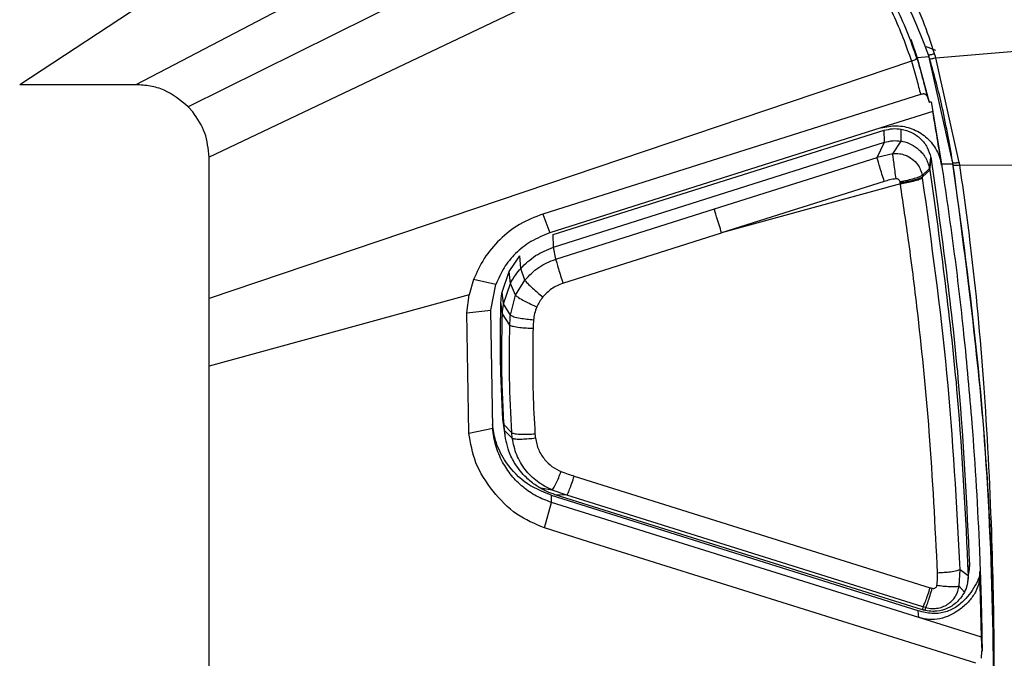
# Model space of a CAD drawing. Extents: x 527 to 612, y 789 to 934.
# Drawn here: x 578 to 580, y 807 to 808 of the extents above; entities that cross this region are included whole.
import ezdxf

# ---------------------------------------------------------------- set-up
doc = ezdxf.new("R2010")
doc.units = 0
doc.header["$MEASUREMENT"] = 0
doc.layers.add('1', color=4, linetype='Continuous')
doc.layers.add('GEOMETRY', color=4, linetype='Continuous', lineweight=25)

# ---------------------------------------------------------------- blocks, each defined once
blk = doc.blocks.new('2024 FLASH - FSH - LL')
at = {"layer": 'GEOMETRY'}
for p, q in [((51.4208, 4.6426), (50.76, 4.2093)), ((51.7358, 4.6169), (50.9583, 4.2093)), ((52.042, 4.5414), (51.0833, 4.0855)), ((52.3244, 4.2554), (52.8864, 4.3016)), ((52.282, 4.2869), (52.2926, 4.2552)), ((52.2926, 4.2552), (52.2925, 4.255)), ((52.313, 4.2569), (52.2926, 4.2552)), ((52.2926, 4.2552), (52.3128, 4.1793)), ((52.313, 4.2569), (52.3116, 4.2615)), ((52.3642, 4.0766), (52.3243, 4.2554)), ((52.2828, 4.2495), (51.0833, 3.8439)), ((52.3502, 4.0908), (52.3139, 4.2537)), ((50.9583, 4.2093), (50.76, 4.2093)), ((52.2983, 4.1928), (51.6533, 3.9882)), ((52.31, 4.1879), (52.3128, 4.1793)), ((51.0556, 4.163), (51.0479, 4.1717)), ((52.3166, 4.1802), (52.3193, 4.1634)), ((52.3166, 4.1802), (52.334, 4.0743)), ((52.3193, 4.1634), (52.2308, 4.1353)), ((52.2308, 4.1353), (51.6651, 3.956)), ((51.6707, 3.9534), (52.2362, 4.1313)), ((52.2369, 4.1108), (52.2362, 4.1313)), ((52.265, 4.1129), (52.2653, 4.1333)), ((51.6715, 3.9315), (52.2369, 4.1108)), ((52.224, 4.0851), (52.2369, 4.1108)), ((52.2508, 4.0914), (52.265, 4.1129)), ((52.2508, 4.0914), (52.224, 4.0851)), ((52.3534, 4.0763), (52.3502, 4.0908)), ((51.0833, 3.8439), (51.0833, 4.0855)), ((51.9463, 3.997), (52.224, 4.0851)), ((52.3139, 4.0662), (52.3161, 4.0847)), ((52.3144, 4.0634), (52.3166, 4.0818)), ((52.3531, 4.0776), (52.3534, 4.0763)), ((52.3642, 4.0766), (52.365, 4.0717)), ((52.365, 4.0717), (52.6021, 4.0731)), ((52.3011, 4.0542), (52.3139, 4.0662)), ((52.3011, 4.0542), (52.3016, 4.0516)), ((52.3016, 4.0516), (52.3144, 4.0634)), ((52.3139, 4.0662), (52.3144, 4.0634)), ((52.2364, 4.0439), (51.9587, 3.9559)), ((52.2639, 4.0397), (51.9587, 3.9559)), ((52.2636, 4.0415), (52.2633, 4.0434)), ((52.2636, 4.0415), (52.2639, 4.0397)), ((52.3018, 4.0498), (52.3016, 4.0516)), ((51.6533, 3.9882), (51.6651, 3.9559)), ((51.6754, 3.9111), (51.9463, 3.997)), ((51.6715, 3.9315), (51.6707, 3.9534)), ((51.6877, 3.8699), (51.9587, 3.9559)), ((51.6754, 3.9111), (51.6715, 3.9315)), ((51.5957, 3.8903), (51.6138, 3.9166)), ((51.6156, 3.8953), (51.6138, 3.9166)), ((51.5838, 3.855), (51.5957, 3.8903)), ((51.5979, 3.8695), (51.5957, 3.8903)), ((51.6225, 3.8754), (51.6156, 3.8953)), ((51.5351, 3.8764), (51.5276, 3.8503)), ((51.5731, 3.8681), (51.5351, 3.8764)), ((51.5644, 3.8238), (51.5731, 3.8681)), ((51.5862, 3.8348), (51.5979, 3.8695)), ((51.6067, 3.8495), (51.5979, 3.8695)), ((51.6067, 3.8495), (51.6225, 3.8754)), ((51.5862, 3.8348), (51.5838, 3.855)), ((51.0833, 3.7281), (51.0833, 3.8439)), ((51.5238, 3.8195), (51.5276, 3.8503)), ((51.5844, 3.8176), (51.5819, 3.8374)), ((51.5979, 3.8152), (51.5862, 3.8348)), ((51.5979, 3.8152), (51.6067, 3.8495)), ((51.5238, 3.8195), (51.5644, 3.8238)), ((51.5272, 3.6142), (51.5238, 3.8195)), ((51.5677, 3.6226), (51.5644, 3.8238)), ((51.597, 3.7985), (51.5844, 3.8176)), ((51.0833, 2.6049), (51.0833, 3.7281)), ((51.5871, 3.6278), (51.5847, 3.646)), ((51.5877, 3.6183), (51.5852, 3.6379)), ((51.5272, 3.6141), (51.5677, 3.6226)), ((51.5859, 3.6308), (51.5884, 3.611)), ((51.6004, 3.6145), (51.5871, 3.6278)), ((51.5878, 3.6183), (51.5871, 3.6278)), ((51.6012, 3.6052), (51.5878, 3.6183)), ((51.6012, 3.6052), (51.6004, 3.6145)), ((51.7069, 3.5404), (52.3148, 3.3497)), ((51.6695, 3.5167), (51.6494, 3.5197)), ((51.6945, 3.5078), (51.6695, 3.5167)), ((51.668, 3.4953), (51.6682, 3.5075)), ((52.2945, 3.31), (51.6682, 3.5075)), ((51.6945, 3.5078), (51.6744, 3.5087)), ((52.3015, 3.3121), (51.6744, 3.5087)), ((52.3025, 3.3172), (51.6945, 3.5078)), ((51.6562, 3.4519), (51.6681, 3.4955)), ((52.2954, 3.2986), (51.6681, 3.4955)), ((51.7316, 3.4283), (51.6562, 3.4519)), ((52.3928, 3.221), (51.7316, 3.4283)), ((52.3645, 3.3523), (52.3658, 3.3806)), ((52.3658, 3.3806), (52.3797, 3.3709)), ((52.3797, 3.3709), (52.3819, 3.3891)), ((52.3819, 3.3891), (52.3807, 3.3763)), ((52.3788, 3.3585), (52.381, 3.3764)), ((52.4025, 3.2651), (52.3997, 3.3772)), ((52.3645, 3.3523), (52.3734, 3.3424)), ((52.3025, 3.3172), (52.3015, 3.3121)), ((52.3071, 3.3158), (52.3025, 3.3172)), ((52.3063, 3.3108), (52.3071, 3.3158)), ((52.2954, 3.2986), (52.2945, 3.31)), ((52.4025, 3.265), (52.2954, 3.2986)), ((52.4034, 3.2414), (52.4025, 3.265)), ((52.4025, 3.2291), (52.403, 3.2414))]:
    blk.add_line(p, q, dxfattribs=at)
at = {"layer": 'GEOMETRY', "flags": 128}
for points in [[(51.894, 4.5913), (51.4202, 4.3563), (51.0479, 4.1717)], [(52.3246, 4.2678), (52.3111, 4.273), (52.3082, 4.274)], [(52.334, 4.0743), (52.345, 4.0742), (52.3536, 4.0741)], [(51.5275, 3.8503), (51.2788, 3.7819), (51.0833, 3.7281)]]:
    blk.add_lwpolyline(points, dxfattribs=at)
at = {"layer": 'GEOMETRY'}
blk.add_ellipse((46.4004, 3.1594), major_axis=(5.9657, 0.6737), ratio=0.990415, start_param=0.040735, end_param=0.056104, dxfattribs=at)
for points, knots in [([(42.3838, 5.3219), (42.4922, 5.4273), (42.6818, 5.6117), (42.9121, 5.8356), (43.0544, 5.9739), (43.1355, 6.0531), (43.21, 6.1256), (43.2995, 6.2097), (43.4439, 6.3323), (43.6341, 6.4729), (43.876, 6.62), (44.1297, 6.7447), (44.3938, 6.8464), (44.666, 6.9239), (44.9428, 6.9763), (45.1512, 6.9973), (45.2912, 7.0026), (45.3576, 7.0039), (45.4292, 7.0043), (45.5699, 7.0044), (45.7848, 7.0042), (46.0663, 7.0044), (46.6292, 7.0044), (47.4735, 7.0043), (48.9745, 7.0042), (50.5972, 7.0043), (52.0982, 7.0043), (52.9426, 7.0043), (53.3838, 7.0042), (53.5949, 7.0043), (53.7356, 7.0043), (53.7993, 7.0043), (53.8462, 7.0043), (53.8821, 7.0043), (53.9123, 7.004), (53.982, 7.003), (54.0862, 6.9983), (54.2713, 6.9816), (54.5009, 6.9456), (54.7715, 6.8782), (55.0355, 6.7871), (55.2902, 6.6729), (55.5334, 6.5368), (55.764, 6.3794), (55.9446, 6.2316), (56.0636, 6.1192), (56.1222, 6.062), (56.1557, 6.0293), (56.1846, 6.0009), (56.2383, 5.9487), (56.3372, 5.8525), (56.4982, 5.696), (56.7211, 5.4792), (56.9381, 5.2683), (57.1672, 5.0455), (57.4355, 4.7846), (57.9243, 4.3092), (58.3266, 3.918), (58.5949, 3.6571)], [0, 0, 0, 0, 0.025199, 0.044098, 0.053548, 0.058273, 0.062997, 0.070871, 0.078753, 0.09456, 0.110246, 0.125882, 0.141623, 0.157369, 0.172982, 0.188539, 0.192221, 0.196339, 0.199608, 0.204156, 0.219797, 0.235436, 0.251075, 0.313632, 0.376189, 0.501303, 0.584139, 0.626417, 0.642056, 0.657696, 0.661605, 0.665515, 0.668304, 0.669427, 0.6715, 0.673335, 0.681058, 0.68887, 0.704321, 0.719742, 0.735294, 0.750812, 0.766228, 0.781692, 0.797284, 0.805082, 0.80898, 0.810929, 0.812878, 0.815741, 0.82341, 0.835885, 0.853165, 0.875252, 0.886333, 0.906439, 0.937626, 1, 1, 1, 1]), ([(42.4706, 5.2326), (42.6059, 5.3642), (42.7411, 5.4957), (42.944, 5.6929), (43.0117, 5.7586), (43.0963, 5.8409), (43.1132, 5.8574), (43.147, 5.8903), (43.1639, 5.9068), (43.1978, 5.9398), (43.2146, 5.9563), (43.2398, 5.9808), (43.2482, 5.989), (43.2649, 6.0052), (43.2733, 6.0133), (43.315, 6.0534), (43.3482, 6.0846), (43.4155, 6.1447), (43.4501, 6.1742), (43.5205, 6.2315), (43.5565, 6.2594), (43.63, 6.3137), (43.6672, 6.34), (43.8556, 6.4666), (44.0137, 6.5533), (44.2617, 6.662), (44.3461, 6.6946), (44.4755, 6.738), (44.5193, 6.7515), (44.6068, 6.7765), (44.6506, 6.7879), (44.8706, 6.84), (45.0482, 6.8658), (45.2496, 6.8765), (45.2719, 6.8774), (45.3169, 6.8788), (45.3396, 6.8792), (45.408, 6.88), (45.4545, 6.88), (45.5247, 6.8798), (45.5483, 6.8797), (45.5954, 6.8797), (45.6659, 6.8796), (45.7363, 6.8797), (45.9708, 6.8799), (46.1584, 6.8799), (46.7214, 6.8799), (47.0967, 6.8799), (47.8473, 6.8798), (48.2226, 6.8798), (49.3485, 6.8798), (50.0991, 6.8798), (51.6003, 6.8798), (52.3509, 6.8797), (53.2892, 6.8797), (53.4769, 6.8797), (53.7114, 6.8798), (53.7583, 6.8798), (53.817, 6.8798), (53.8287, 6.8798), (53.8521, 6.8797), (53.8641, 6.8798), (53.887, 6.8798), (53.898, 6.8797), (53.9149, 6.8795), (53.9206, 6.8794), (53.9319, 6.8792), (53.9376, 6.8791), (53.9883, 6.878), (54.0331, 6.876), (54.1223, 6.87), (54.1668, 6.866), (54.3881, 6.8412), (54.5623, 6.806), (54.7764, 6.7426), (54.8191, 6.729), (54.904, 6.6997), (54.9463, 6.684), (55.0716, 6.6345), (55.153, 6.5979), (55.3915, 6.478), (55.5427, 6.3845), (55.7217, 6.2504), (55.7571, 6.2228), (55.8267, 6.1656), (55.8609, 6.1363), (55.911, 6.0914), (55.9274, 6.0762), (55.9602, 6.0453), (55.9766, 6.0296), (56.0097, 5.9975), (56.0265, 5.9811), (56.06, 5.9484), (56.0768, 5.9321), (56.3618, 5.6547), (56.6302, 5.394), (57.435, 4.6114), (57.9715, 4.0896), (58.5081, 3.5678)], [0, 0, 0, 0, 0.03125, 0.03125, 0.046875, 0.046875, 0.050781, 0.050781, 0.054687, 0.054687, 0.058594, 0.058594, 0.060547, 0.060547, 0.0625, 0.0625, 0.070312, 0.070312, 0.078125, 0.078125, 0.085937, 0.085937, 0.09375, 0.09375, 0.125, 0.125, 0.140625, 0.140625, 0.148437, 0.148437, 0.15625, 0.15625, 0.1875, 0.1875, 0.191406, 0.191406, 0.195312, 0.195312, 0.203125, 0.203125, 0.207031, 0.207031, 0.210937, 0.21875, 0.21875, 0.25, 0.25, 0.3125, 0.3125, 0.375, 0.375, 0.5, 0.5, 0.625, 0.625, 0.65625, 0.65625, 0.664063, 0.664063, 0.666016, 0.666016, 0.667969, 0.667969, 0.669922, 0.669922, 0.670898, 0.670898, 0.671875, 0.671875, 0.679688, 0.679688, 0.6875, 0.6875, 0.71875, 0.71875, 0.726563, 0.726563, 0.734375, 0.734375, 0.75, 0.75, 0.78125, 0.78125, 0.789063, 0.789063, 0.796875, 0.796875, 0.800781, 0.800781, 0.804688, 0.804688, 0.808594, 0.808594, 0.8125, 0.8125, 0.875, 0.875, 1, 1, 1, 1]), ([(58.4845, 3.5436), (58.2335, 3.7878), (57.6808, 4.3253), (57.036, 4.9523), (56.5501, 5.4248), (56.2737, 5.6935), (56.0693, 5.8926), (55.9424, 6.0156), (55.89, 6.0651), (55.8393, 6.1103), (55.7292, 6.2039), (55.5555, 6.3345), (55.3085, 6.4854), (55.048, 6.6114), (54.7766, 6.7118), (54.5691, 6.7663), (54.4326, 6.7938), (54.3693, 6.8051), (54.3059, 6.815), (54.2423, 6.8236), (54.1785, 6.8308), (54.1146, 6.8366), (54.0505, 6.8411), (53.9863, 6.8441), (53.9337, 6.8457), (53.8778, 6.8457), (53.8034, 6.8458), (53.6836, 6.8459), (53.5184, 6.8459), (53.3078, 6.8459), (53.0518, 6.846), (52.6345, 6.846), (52.097, 6.846), (51.48, 6.846), (50.9406, 6.846), (49.9328, 6.846), (48.6232, 6.846), (47.1783, 6.846), (46.3104, 6.846), (45.8599, 6.846), (45.6666, 6.8459), (45.5304, 6.846), (45.4339, 6.8461), (45.3376, 6.8457), (45.1852, 6.8413), (44.961, 6.8197), (44.7086, 6.7703), (44.4918, 6.7096), (44.3099, 6.6456), (44.1027, 6.5573), (43.8746, 6.4378), (43.6726, 6.3055), (43.5195, 6.1885), (43.4286, 6.1119), (43.3576, 6.0471), (43.3104, 6.0023), (43.2574, 5.9508), (43.1878, 5.8829), (43.0272, 5.7268), (42.7781, 5.4845), (42.3987, 5.1156), (42.1224, 4.8469), (41.957, 4.6861)], [0, 0, 0, 0, 0.0567867, 0.1250078, 0.1458425, 0.1666771, 0.1875117, 0.1921187, 0.1953245, 0.1991991, 0.2031373, 0.2187574, 0.2343819, 0.2499978, 0.2656034, 0.2812376, 0.2847156, 0.2881884, 0.2916576, 0.2951249, 0.2985919, 0.3020602, 0.3055314, 0.3090071, 0.3124889, 0.3140551, 0.3180756, 0.3245504, 0.3334795, 0.3448629, 0.3587007, 0.3749927, 0.4125235, 0.4458684, 0.4750274, 0.5000006, 0.609284, 0.687381, 0.7342918, 0.7500162, 0.7604151, 0.7656422, 0.7721002, 0.7760595, 0.7812678, 0.796818, 0.8125087, 0.8229079, 0.8333087, 0.8437546, 0.8593966, 0.8749938, 0.8828558, 0.8906185, 0.8942657, 0.8984312, 0.9011851, 0.9062441, 0.9141989, 0.9374961, 0.9625977, 1, 1, 1, 1]), ([(41.957, 4.6861), (42.3087, 5.0281), (42.5697, 5.2819), (42.7613, 5.4682), (42.7809, 5.4873), (42.8185, 5.5239), (42.8367, 5.5415), (42.8891, 5.5926), (42.9215, 5.624), (43.0105, 5.7106), (43.0593, 5.758), (43.1356, 5.8322), (43.1632, 5.8591), (43.1887, 5.8838), (43.1945, 5.8895), (43.2009, 5.8957), (43.2007, 5.8955), (43.2024, 5.8972), (43.2038, 5.8986), (43.2107, 5.9053), (43.2159, 5.9104), (43.2311, 5.9252), (43.2404, 5.9342), (43.2656, 5.9588), (43.2791, 5.9719), (43.2942, 5.9865), (43.2984, 5.9906), (43.3051, 5.997), (43.3077, 5.9996), (43.3163, 6.0078), (43.322, 6.0132), (43.3498, 6.0397), (43.3707, 6.0591), (43.4096, 6.0944), (43.4276, 6.1102), (43.4652, 6.1425), (43.4843, 6.1585), (43.581, 6.2373), (43.663, 6.2975), (43.832, 6.4088), (43.9192, 6.4601), (44.0991, 6.5539), (44.1921, 6.5965), (44.3804, 6.6716), (44.4761, 6.7042), (44.6706, 6.7595), (44.7694, 6.7823), (44.9668, 6.8175), (45.0657, 6.83), (45.1897, 6.8394), (45.2146, 6.8409), (45.2642, 6.8434), (45.29, 6.8443), (45.3247, 6.8451), (45.3317, 6.8452), (45.346, 6.8455), (45.3533, 6.8456), (45.381, 6.8459), (45.4052, 6.846), (45.45, 6.8461), (45.4664, 6.8461), (45.4931, 6.8461), (45.5024, 6.8461), (45.5168, 6.846), (45.5217, 6.846), (45.5317, 6.846), (45.5363, 6.846), (45.566, 6.846), (45.615, 6.8459), (45.7264, 6.846), (45.7698, 6.846), (45.8211, 6.846), (45.8227, 6.846), (45.8251, 6.846), (45.8258, 6.846), (45.8267, 6.846), (45.8268, 6.846), (45.827, 6.846), (45.8267, 6.846), (45.8303, 6.846), (45.8385, 6.846), (45.8799, 6.846), (45.9303, 6.846), (46.296, 6.846), (46.9525, 6.846), (48.4831, 6.846), (49.0843, 6.846), (49.9495, 6.846), (50.1283, 6.846), (50.4049, 6.846), (50.4974, 6.846), (50.696, 6.846), (50.801, 6.846), (51.3543, 6.846), (51.8879, 6.846), (52.5905, 6.846), (52.67, 6.846), (52.7914, 6.846), (52.8314, 6.846), (52.9087, 6.846), (52.9463, 6.846), (53.129, 6.846), (53.2581, 6.846), (53.5942, 6.8459), (53.7501, 6.8458), (53.8816, 6.8457), (53.9084, 6.8457), (53.9206, 6.8456), (53.9217, 6.8456), (53.9232, 6.8456), (53.924, 6.8456), (53.9264, 6.8455), (53.9279, 6.8455), (53.9358, 6.8454), (53.9421, 6.8452), (53.9734, 6.8445), (53.9984, 6.8435), (54.0734, 6.8398), (54.1233, 6.8361), (54.2724, 6.8212), (54.3712, 6.8062), (54.6659, 6.7464), (54.8566, 6.6874), (55.2247, 6.5316), (55.3994, 6.436), (55.6057, 6.2945), (55.6463, 6.2652), (55.726, 6.2044), (55.7654, 6.1728), (55.8228, 6.1243), (55.8416, 6.1081), (55.8692, 6.0835), (55.8783, 6.0753), (55.8918, 6.063), (55.8963, 6.059), (55.9063, 6.0496), (55.9119, 6.0444), (55.9298, 6.0275), (55.9437, 6.0142), (55.9672, 5.9915), (55.9756, 5.9835), (55.9932, 5.9664), (56.0025, 5.9573), (56.0488, 5.9123), (56.0858, 5.8763), (56.2709, 5.6963), (56.419, 5.5523), (56.641, 5.3364), (56.7151, 5.2644), (56.8631, 5.1204), (56.9366, 5.0489), (57.5835, 4.4199), (58.0755, 3.9414), (58.4845, 3.5436)], [0, 0, 0, 0, 0.000488, 0.000488, 0.000549, 0.000549, 0.00061, 0.00061, 0.000732, 0.000732, 0.000977, 0.000977, 0.001221, 0.001221, 0.001343, 0.001343, 0.001465, 0.001465, 0.001953, 0.001953, 0.003906, 0.003906, 0.007812, 0.007812, 0.015625, 0.015625, 0.019531, 0.019531, 0.023438, 0.023438, 0.03125, 0.03125, 0.0625, 0.0625, 0.09375, 0.09375, 0.125, 0.125, 0.25, 0.25, 0.375, 0.375, 0.5, 0.5, 0.625, 0.625, 0.75, 0.75, 0.875, 0.875, 0.90625, 0.90625, 0.9375, 0.9375, 0.945312, 0.945312, 0.953125, 0.953125, 0.96875, 0.96875, 0.976562, 0.976562, 0.980469, 0.980469, 0.982422, 0.982422, 0.984375, 0.984375, 0.992188, 0.992188, 0.996094, 0.996094, 0.996216, 0.996216, 0.996277, 0.996277, 0.996284, 0.996284, 0.996292, 0.996292, 0.996307, 0.996307, 0.996338, 0.996338, 0.99646, 0.99646, 0.996521, 0.996521, 0.996536, 0.996536, 0.996544, 0.996544, 0.996552, 0.996552, 0.996582, 0.996582, 0.996586, 0.996586, 0.996588, 0.996588, 0.99659, 0.99659, 0.996597, 0.996597, 0.996613, 0.996613, 0.99662, 0.99662, 0.996622, 0.996622, 0.996624, 0.996624, 0.996628, 0.996628, 0.996643, 0.996643, 0.996704, 0.996704, 0.996826, 0.996826, 0.99707, 0.99707, 0.997559, 0.997559, 0.998047, 0.998047, 0.998169, 0.998169, 0.998291, 0.998291, 0.998352, 0.998352, 0.998383, 0.998383, 0.998398, 0.998398, 0.998413, 0.998413, 0.998444, 0.998444, 0.998459, 0.998459, 0.998474, 0.998474, 0.998535, 0.998535, 0.998779, 0.998779, 0.998901, 0.998901, 0.999023, 0.999023, 1, 1, 1, 1]), ([(52.3224, 4.262), (52.3162, 4.281), (52.3028, 4.3221), (52.2761, 4.3764), (52.2458, 4.4243), (52.2153, 4.463), (52.182, 4.4977), (52.145, 4.5295), (52.1012, 4.5601), (52.0542, 4.5857), (52.0122, 4.6035), (51.9888, 4.6117), (51.9802, 4.6147)], [0, 0, 0, 0, 0.117424, 0.254491, 0.353723, 0.449366, 0.543137, 0.634977, 0.734293, 0.855362, 0.946836, 1, 1, 1, 1]), ([(52.3119, 4.2603), (52.2946, 4.3048), (52.261, 4.3915), (52.1727, 4.4932), (52.0765, 4.5647), (52.0077, 4.5918), (51.9766, 4.6041)], [0, 0, 0, 0, 0.287049, 0.557918, 0.799645, 1, 1, 1, 1]), ([(52.042, 4.5414), (52.0732, 4.5224), (52.1355, 4.4845), (52.2042, 4.409), (52.2543, 4.3301), (52.2733, 4.2764), (52.2828, 4.2495)], [0, 0, 0, 0, 0.279924, 0.559762, 0.779839, 1, 1, 1, 1]), ([(52.0466, 4.5513), (52.0746, 4.5346), (52.131, 4.5008), (52.2013, 4.4298), (52.2583, 4.3474), (52.2809, 4.2849), (52.2921, 4.254)], [0, 0, 0, 0, 0.2456, 0.496045, 0.750853, 1, 1, 1, 1]), ([(52.2921, 4.254), (52.292, 4.2538), (52.2918, 4.2534), (52.2907, 4.2528), (52.2899, 4.2523), (52.2894, 4.2521), (52.2893, 4.2521), (52.2893, 4.252), (52.2884, 4.2516), (52.2863, 4.2507), (52.2839, 4.2499), (52.2828, 4.2495)], [0, 0, 0, 0, 0.204659, 0.363012, 0.463013, 0.489773, 0.497278, 0.49956, 0.500863, 0.75966, 1, 1, 1, 1]), ([(52.2925, 4.255), (52.2924, 4.2549), (52.2922, 4.2546), (52.2921, 4.2542), (52.2921, 4.254)], [0, 0, 0, 0, 0.592933, 1, 1, 1, 1]), ([(52.2921, 4.254), (52.2957, 4.2417), (52.302, 4.2198), (52.3076, 4.1976), (52.31, 4.1879)], [0, 0, 0, 0, 0.561628, 1, 1, 1, 1]), ([(52.3224, 4.262), (52.3215, 4.2617), (52.3196, 4.2612), (52.3168, 4.2605), (52.3142, 4.26), (52.3124, 4.2599), (52.3121, 4.2602), (52.3119, 4.2603)], [0, 0, 0, 0, 0.1760368, 0.3666471, 0.5638472, 0.7910953, 1, 1, 1, 1]), ([(52.3139, 4.2537), (52.3135, 4.255), (52.3129, 4.2571), (52.3122, 4.2593), (52.3119, 4.2603)], [0, 0, 0, 0, 0.56, 1, 1, 1, 1]), ([(52.3531, 4.0776), (52.3473, 4.1107), (52.3366, 4.1711), (52.3208, 4.2303), (52.313, 4.2569), (52.313, 4.2569)], [0, 0, 0, 0, 0.54889, 0.999991, 1, 1, 1, 1]), ([(52.3139, 4.2537), (52.314, 4.2536), (52.3142, 4.2534), (52.3156, 4.2534), (52.3179, 4.2538), (52.321, 4.2544), (52.3233, 4.2551), (52.3244, 4.2554)], [0, 0, 0, 0, 0.176076, 0.366688, 0.563866, 0.791089, 1, 1, 1, 1]), ([(52.3244, 4.2554), (52.324, 4.2566), (52.3234, 4.2588), (52.3227, 4.261), (52.3224, 4.262)], [0, 0, 0, 0, 0.5599996, 1, 1, 1, 1]), ([(52.2828, 4.2495), (52.2858, 4.239), (52.2913, 4.2201), (52.2962, 4.2011), (52.2983, 4.1928)], [0, 0, 0, 0, 0.559998, 1, 1, 1, 1]), ([(51.0479, 4.1717), (51.0348, 4.1823), (51.0153, 4.1982), (50.983, 4.2079), (50.9666, 4.2088), (50.9583, 4.2093)], [0, 0, 0, 0, 0.503607, 0.750992, 1, 1, 1, 1]), ([(52.2983, 4.1928), (52.299, 4.193), (52.3002, 4.1934), (52.3019, 4.1938), (52.3032, 4.194), (52.3047, 4.1939), (52.3063, 4.1931), (52.3086, 4.1915), (52.3094, 4.1894), (52.31, 4.1879)], [0, 0, 0, 0, 0.112858, 0.210107, 0.288346, 0.346904, 0.493915, 0.651729, 1, 1, 1, 1]), ([(52.3128, 4.1793), (52.3135, 4.1795), (52.3148, 4.1798), (52.316, 4.1801), (52.3166, 4.1802)], [0, 0, 0, 0, 0.560009, 1, 1, 1, 1]), ([(51.0833, 4.0855), (51.082, 4.0996), (51.0794, 4.1278), (51.0635, 4.1513), (51.0556, 4.163)], [0, 0, 0, 0, 0.50148, 1, 1, 1, 1]), ([(52.2308, 4.1353), (52.2396, 4.1372), (52.2573, 4.1409), (52.2843, 4.1352), (52.3078, 4.1215), (52.3258, 4.1003), (52.3324, 4.0827), (52.3339, 4.0732), (52.3339, 4.0732)], [0, 0, 0, 0, 0.1970476, 0.3939799, 0.5921711, 0.78796, 0.9989473, 1, 1, 1, 1]), ([(52.2362, 4.1313), (52.241, 4.1325), (52.2506, 4.1349), (52.2604, 4.1339), (52.2653, 4.1333)], [0, 0, 0, 0, 0.500671, 1, 1, 1, 1]), ([(52.2653, 4.1333), (52.2714, 4.1318), (52.2836, 4.1287), (52.2989, 4.1175), (52.3107, 4.1027), (52.3143, 4.0907), (52.3161, 4.0847)], [0, 0, 0, 0, 0.249905, 0.499688, 0.749373, 1, 1, 1, 1]), ([(52.2369, 4.1108), (52.2415, 4.112), (52.2508, 4.1144), (52.2603, 4.1134), (52.265, 4.1129)], [0, 0, 0, 0, 0.5015336, 1, 1, 1, 1]), ([(52.265, 4.1129), (52.266, 4.1127), (52.272, 4.1116), (52.2829, 4.1077), (52.2937, 4.1003), (52.3001, 4.0937), (52.3037, 4.0892), (52.3094, 4.081), (52.3119, 4.0726), (52.3139, 4.0662)], [0, 0, 0, 0, 0.041906, 0.252417, 0.476871, 0.584962, 0.634708, 0.720546, 1, 1, 1, 1]), ([(52.2508, 4.0914), (52.2548, 4.0916), (52.2621, 4.0919), (52.2735, 4.0888), (52.2844, 4.0828), (52.2929, 4.0741), (52.2986, 4.0643), (52.3003, 4.0577), (52.3012, 4.0542)], [0, 0, 0, 0, 0.172282, 0.315425, 0.509026, 0.704288, 0.839933, 1, 1, 1, 1]), ([(52.2565, 4.0485), (52.2559, 4.0529), (52.2547, 4.062), (52.253, 4.075), (52.2516, 4.0857), (52.2511, 4.0895), (52.2508, 4.0914)], [0, 0, 0, 0, 0.242477, 0.499997, 0.757519, 1, 1, 1, 1]), ([(52.2364, 4.0439), (52.235, 4.0481), (52.2323, 4.0568), (52.2285, 4.0691), (52.2255, 4.0794), (52.2245, 4.0832), (52.224, 4.0851)], [0, 0, 0, 0, 0.242712, 0.500023, 0.757322, 1, 1, 1, 1]), ([(52.3161, 4.0847), (52.3162, 4.0842), (52.3164, 4.0832), (52.3165, 4.0823), (52.3166, 4.0818)], [0, 0, 0, 0, 0.56, 1, 1, 1, 1]), ([(52.3166, 4.0818), (52.3343, 3.953), (52.366, 3.723), (52.3771, 3.4912), (52.3819, 3.3891)], [0, 0, 0, 0, 0.56, 1, 1, 1, 1]), ([(52.3341, 4.0719), (52.3341, 4.0721), (52.334, 4.0725), (52.334, 4.0729), (52.3339, 4.0731)], [0, 0, 0, 0, 0.444616, 1, 1, 1, 1]), ([(52.334, 4.0743), (52.3412, 4.0259), (52.3556, 3.9289), (52.3727, 3.7809), (52.3885, 3.609), (52.3965, 3.476), (52.4, 3.3843), (52.401, 3.3557), (52.4018, 3.3272), (52.4025, 3.2986), (52.4031, 3.27), (52.4033, 3.2509), (52.4035, 3.2413)], [0, 0, 0, 0, 0.175686, 0.351372, 0.534094, 0.794894, 0.829048, 0.863203, 0.897357, 0.931511, 0.965666, 1, 1, 1, 1]), ([(52.3534, 4.0763), (52.3536, 4.0762), (52.3539, 4.0759), (52.3553, 4.0758), (52.3567, 4.0758), (52.3585, 4.0759), (52.3609, 4.0761), (52.3629, 4.0764), (52.3642, 4.0766)], [0, 0, 0, 0, 0.238478, 0.367643, 0.499813, 0.63201, 0.761255, 1, 1, 1, 1]), ([(52.3542, 4.0714), (52.354, 4.0723), (52.3538, 4.074), (52.3535, 4.0756), (52.3534, 4.0763)], [0, 0, 0, 0, 0.56, 1, 1, 1, 1]), ([(52.3535, 2.2657), (52.3584, 2.2985), (52.383, 2.4629), (52.4109, 2.7369), (52.4257, 3.0878), (52.4209, 3.4164), (52.399, 3.7459), (52.3688, 3.9647), (52.3536, 4.0741)], [0, 0, 0, 0, 0.054879, 0.274509, 0.454772, 0.635035, 0.817517, 1, 1, 1, 1]), ([(52.365, 4.0717), (52.364, 4.0716), (52.3621, 4.0713), (52.3592, 4.071), (52.3566, 4.0709), (52.3547, 4.071), (52.3543, 4.0713), (52.3542, 4.0714)], [0, 0, 0, 0, 0.176074, 0.366659, 0.563806, 0.791029, 1, 1, 1, 1]), ([(52.365, 4.0717), (52.3713, 4.0261), (52.3886, 3.9024), (52.4077, 3.6935), (52.42, 3.4594), (52.4245, 3.237), (52.4234, 3.022), (52.4153, 2.8037), (52.4036, 2.6367), (52.3943, 2.5313), (52.3898, 2.4843), (52.3851, 2.4383), (52.3803, 2.3932), (52.3753, 2.3491), (52.3701, 2.3057), (52.3666, 2.2769), (52.3647, 2.2624)], [0, 0, 0, 0, 0.076014, 0.206528, 0.346511, 0.463479, 0.574264, 0.701983, 0.824547, 0.851025, 0.877046, 0.902575, 0.927576, 0.952015, 0.975856, 1, 1, 1, 1]), ([(52.3012, 4.0542), (52.2998, 4.0534), (52.2971, 4.0517), (52.288, 4.0488), (52.2763, 4.0458), (52.2675, 4.0442), (52.2633, 4.0434)], [0, 0, 0, 0, 0.242882, 0.500003, 0.757123, 1, 1, 1, 1]), ([(52.3144, 4.0634), (52.3321, 3.9346), (52.3637, 3.7047), (52.3748, 3.4729), (52.3797, 3.3709)], [0, 0, 0, 0, 0.559995, 1, 1, 1, 1]), ([(52.2565, 4.0485), (52.2529, 4.0479), (52.2461, 4.0468), (52.2394, 4.0448), (52.2364, 4.0439)], [0, 0, 0, 0, 0.53753, 1, 1, 1, 1]), ([(52.2633, 4.0434), (52.2631, 4.0441), (52.2626, 4.0456), (52.2609, 4.0473), (52.2592, 4.0483), (52.2577, 4.0486), (52.2569, 4.0485), (52.2565, 4.0485)], [0, 0, 0, 0, 0.2456823, 0.5053754, 0.7608725, 0.8799209, 1, 1, 1, 1]), ([(52.3016, 4.0516), (52.3, 4.0507), (52.2969, 4.0489), (52.2866, 4.046), (52.275, 4.0434), (52.2673, 4.0421), (52.2636, 4.0415)], [0, 0, 0, 0, 0.27299, 0.56173, 0.78701, 1, 1, 1, 1]), ([(52.3018, 4.0498), (52.3003, 4.0489), (52.2971, 4.0471), (52.2869, 4.0442), (52.2753, 4.0416), (52.2676, 4.0403), (52.2639, 4.0397)], [0, 0, 0, 0, 0.27299, 0.56173, 0.78701, 1, 1, 1, 1]), ([(52.3274, 3.3748), (52.3234, 3.4553), (52.3161, 3.6022), (52.2974, 3.7906), (52.2799, 3.9317), (52.2688, 4.0066), (52.2639, 4.0397)], [0, 0, 0, 0, 0.36196, 0.660136, 0.849734, 1, 1, 1, 1]), ([(52.3658, 3.3806), (52.36, 3.4926), (52.3483, 3.7166), (52.3173, 3.9387), (52.3019, 4.0498)], [0, 0, 0, 0, 0.500001, 1, 1, 1, 1]), ([(51.6533, 3.9882), (51.6397, 3.9829), (51.6128, 3.9724), (51.5791, 3.9456), (51.552, 3.9136), (51.5407, 3.8887), (51.5351, 3.8764)], [0, 0, 0, 0, 0.258025, 0.511623, 0.759853, 1, 1, 1, 1]), ([(51.9587, 3.9559), (51.9572, 3.9606), (51.9541, 3.9703), (51.9502, 3.9829), (51.9476, 3.9922), (51.9467, 3.9954), (51.9463, 3.997)], [0, 0, 0, 0, 0.272801, 0.561779, 0.787199, 1, 1, 1, 1]), ([(51.6651, 3.9559), (51.654, 3.9515), (51.6327, 3.943), (51.6065, 3.9218), (51.5858, 3.897), (51.5774, 3.8778), (51.5731, 3.8681)], [0, 0, 0, 0, 0.2698914, 0.5209584, 0.7589327, 1, 1, 1, 1]), ([(51.6156, 3.8953), (51.6237, 3.9032), (51.6398, 3.9191), (51.6609, 3.9274), (51.6715, 3.9315)], [0, 0, 0, 0, 0.4999563, 1, 1, 1, 1]), ([(51.6225, 3.8754), (51.63, 3.8832), (51.645, 3.899), (51.6653, 3.9071), (51.6754, 3.9111)], [0, 0, 0, 0, 0.499906, 1, 1, 1, 1]), ([(51.6754, 3.9111), (51.6759, 3.9093), (51.6769, 3.9054), (51.6799, 3.8951), (51.6836, 3.8828), (51.6864, 3.8741), (51.6877, 3.8699)], [0, 0, 0, 0, 0.24269, 0.500004, 0.757315, 1, 1, 1, 1]), ([(51.5979, 3.8695), (51.6008, 3.8746), (51.6059, 3.8838), (51.6126, 3.8918), (51.6156, 3.8953)], [0, 0, 0, 0, 0.559764, 1, 1, 1, 1]), ([(51.6225, 3.8754), (51.6238, 3.8738), (51.6264, 3.8704), (51.6348, 3.8624), (51.6442, 3.8541), (51.6504, 3.8491), (51.6534, 3.8466)], [0, 0, 0, 0, 0.272705, 0.561802, 0.787293, 1, 1, 1, 1]), ([(51.6877, 3.8699), (51.6809, 3.8672), (51.6677, 3.8618), (51.658, 3.8516), (51.6534, 3.8466)], [0, 0, 0, 0, 0.520042, 1, 1, 1, 1]), ([(51.5819, 3.8374), (51.5821, 3.8407), (51.5824, 3.8466), (51.5834, 3.8524), (51.5838, 3.855)], [0, 0, 0, 0, 0.55973, 1, 1, 1, 1]), ([(51.5847, 3.646), (51.5829, 3.6817), (51.5798, 3.7455), (51.5813, 3.8093), (51.5819, 3.8374)], [0, 0, 0, 0, 0.559995, 1, 1, 1, 1]), ([(51.5844, 3.8176), (51.5846, 3.8208), (51.5849, 3.8266), (51.5858, 3.8323), (51.5862, 3.8348)], [0, 0, 0, 0, 0.559854, 1, 1, 1, 1]), ([(51.6067, 3.8495), (51.6082, 3.8483), (51.6112, 3.8457), (51.6211, 3.8401), (51.6322, 3.8346), (51.6396, 3.8314), (51.6431, 3.8299)], [0, 0, 0, 0, 0.272667, 0.561812, 0.787332, 1, 1, 1, 1]), ([(51.6534, 3.8466), (51.6513, 3.8439), (51.6473, 3.8386), (51.6445, 3.8327), (51.6431, 3.8299)], [0, 0, 0, 0, 0.522312, 1, 1, 1, 1]), ([(51.5871, 3.6278), (51.5853, 3.6632), (51.5822, 3.7265), (51.5838, 3.7897), (51.5844, 3.8176)], [0, 0, 0, 0, 0.5599901, 1, 1, 1, 1]), ([(51.6431, 3.8299), (51.6416, 3.826), (51.6389, 3.8188), (51.6379, 3.8111), (51.6375, 3.8076)], [0, 0, 0, 0, 0.538824, 1, 1, 1, 1]), ([(51.597, 3.7985), (51.5971, 3.8016), (51.5973, 3.8071), (51.5978, 3.8127), (51.5979, 3.8152)], [0, 0, 0, 0, 0.553722, 1, 1, 1, 1]), ([(51.5979, 3.8152), (51.5995, 3.8145), (51.6028, 3.8128), (51.6135, 3.8105), (51.6256, 3.8087), (51.6336, 3.808), (51.6375, 3.8076)], [0, 0, 0, 0, 0.2726302, 0.5618212, 0.7873686, 1, 1, 1, 1]), ([(51.6375, 3.8076), (51.6373, 3.8048), (51.6369, 3.8), (51.6367, 3.7951), (51.6366, 3.793)], [0, 0, 0, 0, 0.566012, 1, 1, 1, 1]), ([(51.6003, 3.6144), (51.5987, 3.6456), (51.5954, 3.7069), (51.5965, 3.7683), (51.597, 3.7985)], [0, 0, 0, 0, 0.508177, 1, 1, 1, 1]), ([(51.597, 3.7985), (51.5986, 3.7978), (51.6019, 3.7963), (51.6127, 3.7946), (51.6248, 3.7935), (51.6328, 3.7932), (51.6366, 3.793)], [0, 0, 0, 0, 0.272671, 0.561815, 0.787333, 1, 1, 1, 1]), ([(51.6366, 3.793), (51.6361, 3.7562), (51.6352, 3.696), (51.6386, 3.636), (51.6399, 3.6126)], [0, 0, 0, 0, 0.611747, 1, 1, 1, 1]), ([(51.5852, 3.6379), (51.5851, 3.6394), (51.5849, 3.6421), (51.5848, 3.6448), (51.5847, 3.646)], [0, 0, 0, 0, 0.560189, 1, 1, 1, 1]), ([(51.6682, 3.5077), (51.6519, 3.5143), (51.6198, 3.5274), (51.589, 3.5637), (51.5719, 3.5982), (51.5689, 3.6193), (51.5675, 3.6284)], [0, 0, 0, 0, 0.312306, 0.615129, 0.834413, 1, 1, 1, 1]), ([(51.5846, 3.5643), (51.5802, 3.5736), (51.5714, 3.5921), (51.569, 3.6124), (51.5677, 3.6226)], [0, 0, 0, 0, 0.500109, 1, 1, 1, 1]), ([(51.6494, 3.5197), (51.6492, 3.5199), (51.6466, 3.5213), (51.6381, 3.5267), (51.6225, 3.5392), (51.6065, 3.5591), (51.5926, 3.5862), (51.5895, 3.6063), (51.5877, 3.6183)], [0, 0, 0, 0, 0.007964, 0.071855, 0.250131, 0.49959, 0.700144, 1, 1, 1, 1]), ([(51.6562, 3.4519), (51.6398, 3.4588), (51.6059, 3.4731), (51.5671, 3.5138), (51.5361, 3.5606), (51.5301, 3.5968), (51.5272, 3.6141)], [0, 0, 0, 0, 0.240187, 0.499274, 0.759709, 1, 1, 1, 1]), ([(51.6003, 3.6144), (51.6019, 3.6139), (51.6053, 3.6127), (51.616, 3.612), (51.6281, 3.612), (51.636, 3.6124), (51.6399, 3.6126)], [0, 0, 0, 0, 0.272671, 0.561811, 0.787329, 1, 1, 1, 1]), ([(51.6012, 3.6052), (51.6028, 3.6047), (51.6061, 3.6038), (51.6168, 3.6036), (51.6288, 3.6043), (51.6367, 3.6052), (51.6406, 3.6056)], [0, 0, 0, 0, 0.272654, 0.561812, 0.787341, 1, 1, 1, 1]), ([(51.6695, 3.5167), (51.6607, 3.5211), (51.6431, 3.5298), (51.6223, 3.551), (51.6071, 3.5764), (51.6032, 3.5956), (51.6012, 3.6052)], [0, 0, 0, 0, 0.249583, 0.499401, 0.749477, 1, 1, 1, 1]), ([(51.6399, 3.6126), (51.64, 3.6113), (51.6402, 3.609), (51.6405, 3.6066), (51.6406, 3.6056)], [0, 0, 0, 0, 0.559046, 1, 1, 1, 1]), ([(51.6406, 3.6056), (51.6421, 3.5986), (51.6449, 3.5851), (51.6557, 3.5688), (51.6689, 3.556), (51.6793, 3.5509), (51.6848, 3.5482)], [0, 0, 0, 0, 0.282944, 0.544563, 0.761064, 1, 1, 1, 1]), ([(51.6681, 3.4955), (51.6594, 3.4988), (51.642, 3.5053), (51.619, 3.5213), (51.599, 3.5407), (51.5894, 3.5565), (51.5846, 3.5643)], [0, 0, 0, 0, 0.250343, 0.500563, 0.750502, 1, 1, 1, 1]), ([(51.6695, 3.5167), (51.6701, 3.5175), (51.6715, 3.519), (51.6757, 3.5273), (51.6803, 3.5375), (51.6833, 3.5447), (51.6848, 3.5482)], [0, 0, 0, 0, 0.272661, 0.56181, 0.787333, 1, 1, 1, 1]), ([(51.6848, 3.5482), (51.6887, 3.5467), (51.696, 3.5439), (51.7034, 3.5415), (51.7069, 3.5404)], [0, 0, 0, 0, 0.538241, 1, 1, 1, 1]), ([(51.6945, 3.5078), (51.695, 3.5085), (51.696, 3.5099), (51.699, 3.5174), (51.7028, 3.5278), (51.7055, 3.5363), (51.7069, 3.5403)], [0, 0, 0, 0, 0.24301, 0.500471, 0.757675, 1, 1, 1, 1]), ([(51.6744, 3.5087), (51.6696, 3.5104), (51.661, 3.5134), (51.653, 3.5178), (51.6494, 3.5197)], [0, 0, 0, 0, 0.559731, 1, 1, 1, 1]), ([(52.3658, 3.3806), (52.3643, 3.3799), (52.3611, 3.3784), (52.3507, 3.3766), (52.339, 3.3754), (52.3312, 3.375), (52.3274, 3.3748)], [0, 0, 0, 0, 0.272993, 0.561741, 0.78702, 1, 1, 1, 1]), ([(52.4002, 3.377), (52.4001, 3.3764), (52.3997, 3.3707), (52.3931, 3.3541), (52.3792, 3.3336), (52.3593, 3.3156), (52.339, 3.3066), (52.3167, 3.3045), (52.3022, 3.3082), (52.2945, 3.3102)], [0, 0, 0, 0, 0.012871, 0.122049, 0.37315, 0.535931, 0.684873, 0.834728, 1, 1, 1, 1]), ([(52.3997, 3.3772), (52.3995, 3.3711), (52.3991, 3.3591), (52.3925, 3.3418), (52.3815, 3.3262), (52.3665, 3.3129), (52.3496, 3.3023), (52.3316, 3.296), (52.3131, 3.2944), (52.3013, 3.2972), (52.2954, 3.2987)], [0, 0, 0, 0, 0.121941, 0.240759, 0.364646, 0.500883, 0.636765, 0.760286, 0.878654, 1, 1, 1, 1]), ([(52.3263, 3.3534), (52.3267, 3.3573), (52.3276, 3.3643), (52.3275, 3.3715), (52.3274, 3.3748)], [0, 0, 0, 0, 0.536964, 1, 1, 1, 1]), ([(52.3797, 3.3709), (52.3795, 3.3654), (52.3791, 3.3555), (52.3752, 3.3464), (52.3734, 3.3424)], [0, 0, 0, 0, 0.559193, 1, 1, 1, 1]), ([(52.3025, 3.3172), (52.303, 3.3179), (52.3039, 3.3193), (52.307, 3.3267), (52.3107, 3.3372), (52.3135, 3.3456), (52.3148, 3.3497)], [0, 0, 0, 0, 0.242658, 0.499987, 0.757323, 1, 1, 1, 1]), ([(52.3071, 3.3158), (52.3107, 3.3151), (52.3177, 3.3136), (52.3283, 3.3146), (52.3381, 3.3176), (52.3466, 3.3225), (52.3536, 3.3288), (52.3608, 3.3383), (52.3631, 3.3468), (52.3645, 3.3523)], [0, 0, 0, 0, 0.1417232, 0.2786093, 0.4107796, 0.5383351, 0.6610999, 0.7791067, 1, 1, 1, 1]), ([(52.3071, 3.3158), (52.3076, 3.3165), (52.3084, 3.3179), (52.3112, 3.3255), (52.3146, 3.336), (52.3171, 3.3445), (52.3183, 3.3487)], [0, 0, 0, 0, 0.242671, 0.500008, 0.75734, 1, 1, 1, 1]), ([(52.3148, 3.3497), (52.3155, 3.3495), (52.3167, 3.3492), (52.3178, 3.3488), (52.3183, 3.3487)], [0, 0, 0, 0, 0.559437, 1, 1, 1, 1]), ([(52.3183, 3.3487), (52.3193, 3.3486), (52.3213, 3.3484), (52.3238, 3.3496), (52.3257, 3.3514), (52.3261, 3.3528), (52.3263, 3.3534)], [0, 0, 0, 0, 0.283729, 0.573665, 0.794002, 1, 1, 1, 1]), ([(52.3645, 3.3523), (52.363, 3.3518), (52.3599, 3.3509), (52.3493, 3.3511), (52.3376, 3.3519), (52.33, 3.353), (52.3263, 3.3534)], [0, 0, 0, 0, 0.282422, 0.573767, 0.795238, 1, 1, 1, 1]), ([(52.3734, 3.3424), (52.3699, 3.3367), (52.3662, 3.3307), (52.3566, 3.3216), (52.3454, 3.314), (52.3306, 3.3098), (52.3173, 3.3091), (52.3107, 3.3101), (52.3063, 3.3108)], [0, 0, 0, 0, 0.249845, 0.265113, 0.499755, 0.749475, 0.835048, 1, 1, 1, 1]), ([(52.3063, 3.3108), (52.3054, 3.3111), (52.3038, 3.3115), (52.3022, 3.3119), (52.3015, 3.3121)], [0, 0, 0, 0, 0.560301, 1, 1, 1, 1])]:
    blk.add_open_spline(points, degree=3, knots=knots, dxfattribs=at)
blk.add_open_spline([(52.354, 2.2654), (52.3738, 2.4152), (52.4135, 2.7149), (52.4285, 3.1684), (52.4136, 3.6218), (52.374, 3.9215), (52.3542, 4.0714)], degree=3, dxfattribs=at)

msp = doc.modelspace()

# ---------------------------------------------------------------- block references
at = {"layer": '1'}
msp.add_blockref('2024 FLASH - FSH - LL', (527.4043, 803.3856), dxfattribs=at)

doc.saveas('drawing.dxf')
